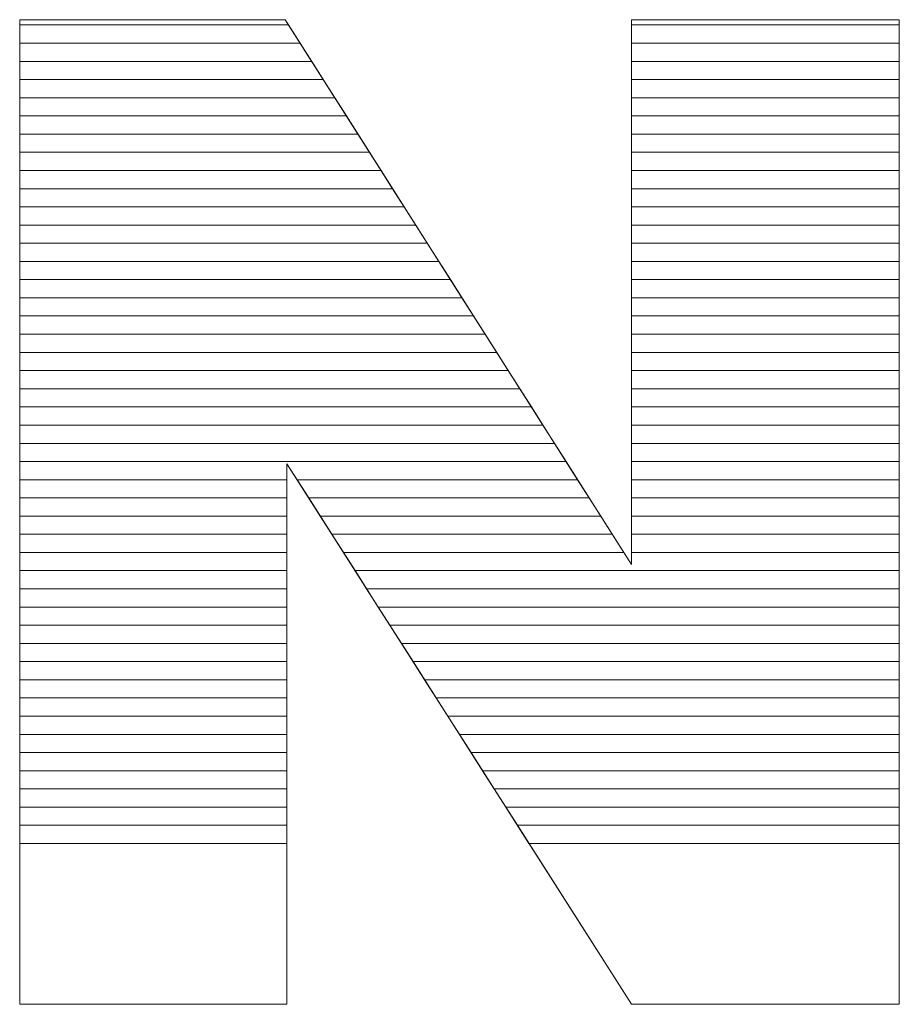
# Model space of a CAD drawing. Units: millimetres. Extents: x 3066 to 13778, y 469 to 7966.
# Drawn here: x 4317 to 4369, y 5190 to 5248 of the extents above; entities that cross this region are included whole.
import ezdxf

# ---------------------------------------------------------------- set-up
doc = ezdxf.new("R2010")
doc.units = ezdxf.units.MM
doc.layers.add('ABAVA - Шлюзы', color=7, linetype='Continuous')

# ---------------------------------------------------------------- blocks, each defined once
blk = doc.blocks.new('BigCyl - front')
at = {"layer": 'ABAVA - Шлюзы', "color": 253, "lineweight": 0}
blk.add_open_spline([(85574.017, -27033.452), (85574.017, -27033.452), (85589.533, -27033.452), (85589.533, -27033.452), (85589.533, -27033.452), (85589.533, -27033.452), (85609.767, -27065.294), (85609.767, -27065.294), (85609.767, -27065.294), (85609.767, -27065.294), (85609.767, -27033.452), (85609.767, -27033.452), (85609.767, -27033.452), (85609.767, -27033.452), (85625.42, -27033.452), (85625.42, -27033.452), (85625.42, -27033.452), (85625.42, -27033.452), (85625.42, -27091.011), (85625.42, -27091.011), (85625.42, -27091.011), (85625.42, -27091.011), (85609.767, -27091.011), (85609.767, -27091.011), (85609.767, -27091.011), (85609.767, -27091.011), (85589.634, -27059.411), (85589.634, -27059.411), (85589.634, -27059.411), (85589.634, -27059.411), (85589.634, -27091.011), (85589.634, -27091.011), (85589.634, -27091.011), (85589.634, -27091.011), (85574.017, -27091.011), (85574.017, -27091.011), (85574.017, -27091.011), (85574.017, -27091.011), (85574.017, -27033.452), (85574.017, -27033.452)], degree=3, knots=[0, 0, 0, 0, 0.1, 0.1, 0.1, 0.1, 0.2, 0.2, 0.2, 0.2, 0.3, 0.3, 0.3, 0.3, 0.4, 0.4, 0.4, 0.4, 0.5, 0.5, 0.5, 0.5, 0.6, 0.6, 0.6, 0.6, 0.7, 0.7, 0.7, 0.7, 0.8, 0.8, 0.8, 0.8, 0.9, 0.9, 0.9, 0.9, 1, 1, 1, 1], dxfattribs=at)
at = {"layer": 'ABAVA - Шлюзы', "color": 7, "lineweight": 0}
for points in [[(85590.405, -27034.824), (85590.405, -27034.824), (85574.017, -27034.824), (85574.017, -27034.824), (85574.017, -27034.824), (85574.017, -27034.824), (85574.017, -27033.452), (85574.017, -27033.452), (85574.017, -27033.452), (85574.017, -27033.452), (85589.533, -27033.452), (85589.533, -27033.452), (85589.533, -27033.452), (85589.533, -27033.452), (85590.405, -27034.824), (85590.405, -27034.824)], [(85589.729, -27033.76), (85589.729, -27033.76), (85574.017, -27033.76), (85574.017, -27033.76), (85574.017, -27033.76), (85574.017, -27033.76), (85574.017, -27033.452), (85574.017, -27033.452), (85574.017, -27033.452), (85574.017, -27033.452), (85589.533, -27033.452), (85589.533, -27033.452), (85589.533, -27033.452), (85589.533, -27033.452), (85589.729, -27033.76), (85589.729, -27033.76)], [(85625.42, -27034.824), (85625.42, -27034.824), (85609.767, -27034.824), (85609.767, -27034.824), (85609.767, -27034.824), (85609.767, -27034.824), (85609.767, -27033.452), (85609.767, -27033.452), (85609.767, -27033.452), (85609.767, -27033.452), (85625.42, -27033.452), (85625.42, -27033.452), (85625.42, -27033.452), (85625.42, -27033.452), (85625.42, -27034.824), (85625.42, -27034.824)], [(85625.42, -27033.76), (85625.42, -27033.76), (85609.767, -27033.76), (85609.767, -27033.76), (85609.767, -27033.76), (85609.767, -27033.76), (85609.767, -27033.452), (85609.767, -27033.452), (85609.767, -27033.452), (85609.767, -27033.452), (85625.42, -27033.452), (85625.42, -27033.452), (85625.42, -27033.452), (85625.42, -27033.452), (85625.42, -27033.76), (85625.42, -27033.76)], [(85591.08, -27035.887), (85591.08, -27035.887), (85574.017, -27035.887), (85574.017, -27035.887), (85574.017, -27035.887), (85574.017, -27035.887), (85574.017, -27033.76), (85574.017, -27033.76), (85574.017, -27033.76), (85574.017, -27033.76), (85589.729, -27033.76), (85589.729, -27033.76), (85589.729, -27033.76), (85589.729, -27033.76), (85591.08, -27035.887), (85591.08, -27035.887)], [(85625.42, -27035.887), (85625.42, -27035.887), (85609.767, -27035.887), (85609.767, -27035.887), (85609.767, -27035.887), (85609.767, -27035.887), (85609.767, -27033.76), (85609.767, -27033.76), (85609.767, -27033.76), (85609.767, -27033.76), (85625.42, -27033.76), (85625.42, -27033.76), (85625.42, -27033.76), (85625.42, -27033.76), (85625.42, -27035.887), (85625.42, -27035.887)], [(85591.756, -27036.95), (85591.756, -27036.95), (85574.017, -27036.95), (85574.017, -27036.95), (85574.017, -27036.95), (85574.017, -27036.95), (85574.017, -27034.824), (85574.017, -27034.824), (85574.017, -27034.824), (85574.017, -27034.824), (85590.405, -27034.824), (85590.405, -27034.824), (85590.405, -27034.824), (85590.405, -27034.824), (85591.756, -27036.95), (85591.756, -27036.95)], [(85625.42, -27036.95), (85625.42, -27036.95), (85609.767, -27036.95), (85609.767, -27036.95), (85609.767, -27036.95), (85609.767, -27036.95), (85609.767, -27034.824), (85609.767, -27034.824), (85609.767, -27034.824), (85609.767, -27034.824), (85625.42, -27034.824), (85625.42, -27034.824), (85625.42, -27034.824), (85625.42, -27034.824), (85625.42, -27036.95), (85625.42, -27036.95)]]:
    blk.add_open_spline(points, degree=3, knots=[0, 0, 0, 0, 0.25, 0.25, 0.25, 0.25, 0.5, 0.5, 0.5, 0.5, 0.75, 0.75, 0.75, 0.75, 1, 1, 1, 1], dxfattribs=at)
at = {"layer": 'ABAVA - Шлюзы', "color": 254, "lineweight": 0}
for points in [[(85592.432, -27038.014), (85592.432, -27038.014), (85574.017, -27038.014), (85574.017, -27038.014), (85574.017, -27038.014), (85574.017, -27038.014), (85574.017, -27035.887), (85574.017, -27035.887), (85574.017, -27035.887), (85574.017, -27035.887), (85591.08, -27035.887), (85591.08, -27035.887), (85591.08, -27035.887), (85591.08, -27035.887), (85592.432, -27038.014), (85592.432, -27038.014)], [(85625.42, -27038.014), (85625.42, -27038.014), (85609.767, -27038.014), (85609.767, -27038.014), (85609.767, -27038.014), (85609.767, -27038.014), (85609.767, -27035.887), (85609.767, -27035.887), (85609.767, -27035.887), (85609.767, -27035.887), (85625.42, -27035.887), (85625.42, -27035.887), (85625.42, -27035.887), (85625.42, -27035.887), (85625.42, -27038.014), (85625.42, -27038.014)], [(85593.107, -27039.077), (85593.107, -27039.077), (85574.017, -27039.077), (85574.017, -27039.077), (85574.017, -27039.077), (85574.017, -27039.077), (85574.017, -27036.95), (85574.017, -27036.95), (85574.017, -27036.95), (85574.017, -27036.95), (85591.756, -27036.95), (85591.756, -27036.95), (85591.756, -27036.95), (85591.756, -27036.95), (85593.107, -27039.077), (85593.107, -27039.077)], [(85625.42, -27039.077), (85625.42, -27039.077), (85609.767, -27039.077), (85609.767, -27039.077), (85609.767, -27039.077), (85609.767, -27039.077), (85609.767, -27036.95), (85609.767, -27036.95), (85609.767, -27036.95), (85609.767, -27036.95), (85625.42, -27036.95), (85625.42, -27036.95), (85625.42, -27036.95), (85625.42, -27036.95), (85625.42, -27039.077), (85625.42, -27039.077)], [(85593.783, -27040.14), (85593.783, -27040.14), (85574.017, -27040.14), (85574.017, -27040.14), (85574.017, -27040.14), (85574.017, -27040.14), (85574.017, -27038.014), (85574.017, -27038.014), (85574.017, -27038.014), (85574.017, -27038.014), (85592.432, -27038.014), (85592.432, -27038.014), (85592.432, -27038.014), (85592.432, -27038.014), (85593.783, -27040.14), (85593.783, -27040.14)], [(85625.42, -27040.14), (85625.42, -27040.14), (85609.767, -27040.14), (85609.767, -27040.14), (85609.767, -27040.14), (85609.767, -27040.14), (85609.767, -27038.014), (85609.767, -27038.014), (85609.767, -27038.014), (85609.767, -27038.014), (85625.42, -27038.014), (85625.42, -27038.014), (85625.42, -27038.014), (85625.42, -27038.014), (85625.42, -27040.14), (85625.42, -27040.14)]]:
    blk.add_open_spline(points, degree=3, knots=[0, 0, 0, 0, 0.25, 0.25, 0.25, 0.25, 0.5, 0.5, 0.5, 0.5, 0.75, 0.75, 0.75, 0.75, 1, 1, 1, 1], dxfattribs=at)
at = {"layer": 'ABAVA - Шлюзы', "color": 51, "lineweight": 0}
for points in [[(85594.459, -27041.204), (85594.459, -27041.204), (85574.017, -27041.204), (85574.017, -27041.204), (85574.017, -27041.204), (85574.017, -27041.204), (85574.017, -27039.077), (85574.017, -27039.077), (85574.017, -27039.077), (85574.017, -27039.077), (85593.107, -27039.077), (85593.107, -27039.077), (85593.107, -27039.077), (85593.107, -27039.077), (85594.459, -27041.204), (85594.459, -27041.204)], [(85625.42, -27041.204), (85625.42, -27041.204), (85609.767, -27041.204), (85609.767, -27041.204), (85609.767, -27041.204), (85609.767, -27041.204), (85609.767, -27039.077), (85609.767, -27039.077), (85609.767, -27039.077), (85609.767, -27039.077), (85625.42, -27039.077), (85625.42, -27039.077), (85625.42, -27039.077), (85625.42, -27039.077), (85625.42, -27041.204), (85625.42, -27041.204)]]:
    blk.add_open_spline(points, degree=3, knots=[0, 0, 0, 0, 0.25, 0.25, 0.25, 0.25, 0.5, 0.5, 0.5, 0.5, 0.75, 0.75, 0.75, 0.75, 1, 1, 1, 1], dxfattribs=at)
at = {"layer": 'ABAVA - Шлюзы', "color": 41, "lineweight": 0}
for points, knots in [([(85595.134, -27042.267), (85595.134, -27042.267), (85574.017, -27042.267), (85574.017, -27042.267), (85574.017, -27042.267), (85574.017, -27042.267), (85574.017, -27040.14), (85574.017, -27040.14), (85574.017, -27040.14), (85574.017, -27040.14), (85593.783, -27040.14), (85593.783, -27040.14), (85593.783, -27040.14), (85593.783, -27040.14), (85595.134, -27042.267), (85595.134, -27042.267)], [0, 0, 0, 0, 0.25, 0.25, 0.25, 0.25, 0.5, 0.5, 0.5, 0.5, 0.75, 0.75, 0.75, 0.75, 1, 1, 1, 1]), ([(85625.42, -27042.267), (85625.42, -27042.267), (85609.767, -27042.267), (85609.767, -27042.267), (85609.767, -27042.267), (85609.767, -27042.267), (85609.767, -27040.14), (85609.767, -27040.14), (85609.767, -27040.14), (85609.767, -27040.14), (85625.42, -27040.14), (85625.42, -27040.14), (85625.42, -27040.14), (85625.42, -27040.14), (85625.42, -27042.267), (85625.42, -27042.267)], [0, 0, 0, 0, 0.25, 0.25, 0.25, 0.25, 0.5, 0.5, 0.5, 0.5, 0.75, 0.75, 0.75, 0.75, 1, 1, 1, 1]), ([(85595.811, -27043.331), (85595.811, -27043.331), (85574.017, -27043.331), (85574.017, -27043.331), (85574.017, -27043.331), (85574.017, -27043.331), (85574.017, -27041.204), (85574.017, -27041.204), (85574.017, -27041.204), (85574.017, -27041.204), (85594.459, -27041.204), (85594.459, -27041.204), (85594.459, -27041.204), (85594.459, -27041.204), (85595.811, -27043.331), (85595.811, -27043.331)], [0, 0, 0, 0, 0.25, 0.25, 0.25, 0.25, 0.5, 0.5, 0.5, 0.5, 0.75, 0.75, 0.75, 0.75, 1, 1, 1, 1]), ([(85625.42, -27043.331), (85625.42, -27043.331), (85609.767, -27043.331), (85609.767, -27043.331), (85609.767, -27043.331), (85609.767, -27043.331), (85609.767, -27041.204), (85609.767, -27041.204), (85609.767, -27041.204), (85609.767, -27041.204), (85625.42, -27041.204), (85625.42, -27041.204), (85625.42, -27041.204), (85625.42, -27041.204), (85625.42, -27043.331), (85625.42, -27043.331)], [0, 0, 0, 0, 0.25, 0.25, 0.25, 0.25, 0.5, 0.5, 0.5, 0.5, 0.75, 0.75, 0.75, 0.75, 1, 1, 1, 1]), ([(85596.486, -27044.394), (85596.486, -27044.394), (85574.017, -27044.394), (85574.017, -27044.394), (85574.017, -27044.394), (85574.017, -27044.394), (85574.017, -27042.267), (85574.017, -27042.267), (85574.017, -27042.267), (85574.017, -27042.267), (85595.134, -27042.267), (85595.134, -27042.267), (85595.134, -27042.267), (85595.134, -27042.267), (85596.486, -27044.394), (85596.486, -27044.394)], [0, 0, 0, 0, 0.25, 0.25, 0.25, 0.25, 0.5, 0.5, 0.5, 0.5, 0.75, 0.75, 0.75, 0.75, 1, 1, 1, 1]), ([(85625.42, -27044.394), (85625.42, -27044.394), (85609.767, -27044.394), (85609.767, -27044.394), (85609.767, -27044.394), (85609.767, -27044.394), (85609.767, -27042.267), (85609.767, -27042.267), (85609.767, -27042.267), (85609.767, -27042.267), (85625.42, -27042.267), (85625.42, -27042.267), (85625.42, -27042.267), (85625.42, -27042.267), (85625.42, -27044.394), (85625.42, -27044.394)], [0, 0, 0, 0, 0.25, 0.25, 0.25, 0.25, 0.5, 0.5, 0.5, 0.5, 0.75, 0.75, 0.75, 0.75, 1, 1, 1, 1]), ([(85597.162, -27045.457), (85597.162, -27045.457), (85574.017, -27045.457), (85574.017, -27045.457), (85574.017, -27045.457), (85574.017, -27045.457), (85574.017, -27043.331), (85574.017, -27043.331), (85574.017, -27043.331), (85574.017, -27043.331), (85595.811, -27043.331), (85595.811, -27043.331), (85595.811, -27043.331), (85595.811, -27043.331), (85597.162, -27045.457), (85597.162, -27045.457)], [0, 0, 0, 0, 0.25, 0.25, 0.25, 0.25, 0.5, 0.5, 0.5, 0.5, 0.75, 0.75, 0.75, 0.75, 1, 1, 1, 1]), ([(85625.42, -27045.457), (85625.42, -27045.457), (85609.767, -27045.457), (85609.767, -27045.457), (85609.767, -27045.457), (85609.767, -27045.457), (85609.767, -27043.331), (85609.767, -27043.331), (85609.767, -27043.331), (85609.767, -27043.331), (85625.42, -27043.331), (85625.42, -27043.331), (85625.42, -27043.331), (85625.42, -27043.331), (85625.42, -27045.457), (85625.42, -27045.457)], [0, 0, 0, 0, 0.25, 0.25, 0.25, 0.25, 0.5, 0.5, 0.5, 0.5, 0.75, 0.75, 0.75, 0.75, 1, 1, 1, 1]), ([(85597.837, -27046.52), (85597.837, -27046.52), (85574.017, -27046.52), (85574.017, -27046.52), (85574.017, -27046.52), (85574.017, -27046.52), (85574.017, -27044.394), (85574.017, -27044.394), (85574.017, -27044.394), (85574.017, -27044.394), (85596.486, -27044.394), (85596.486, -27044.394), (85596.486, -27044.394), (85596.486, -27044.394), (85597.837, -27046.52), (85597.837, -27046.52)], [0, 0, 0, 0, 0.25, 0.25, 0.25, 0.25, 0.5, 0.5, 0.5, 0.5, 0.75, 0.75, 0.75, 0.75, 1, 1, 1, 1]), ([(85625.42, -27046.52), (85625.42, -27046.52), (85609.767, -27046.52), (85609.767, -27046.52), (85609.767, -27046.52), (85609.767, -27046.52), (85609.767, -27044.394), (85609.767, -27044.394), (85609.767, -27044.394), (85609.767, -27044.394), (85625.42, -27044.394), (85625.42, -27044.394), (85625.42, -27044.394), (85625.42, -27044.394), (85625.42, -27046.52), (85625.42, -27046.52)], [0, 0, 0, 0, 0.25, 0.25, 0.25, 0.25, 0.5, 0.5, 0.5, 0.5, 0.75, 0.75, 0.75, 0.75, 1, 1, 1, 1]), ([(85598.513, -27047.583), (85598.513, -27047.583), (85574.017, -27047.583), (85574.017, -27047.583), (85574.017, -27047.583), (85574.017, -27047.583), (85574.017, -27045.457), (85574.017, -27045.457), (85574.017, -27045.457), (85574.017, -27045.457), (85597.162, -27045.457), (85597.162, -27045.457), (85597.162, -27045.457), (85597.162, -27045.457), (85598.513, -27047.583), (85598.513, -27047.583)], [0, 0, 0, 0, 0.25, 0.25, 0.25, 0.25, 0.5, 0.5, 0.5, 0.5, 0.75, 0.75, 0.75, 0.75, 1, 1, 1, 1]), ([(85625.42, -27047.583), (85625.42, -27047.583), (85609.767, -27047.583), (85609.767, -27047.583), (85609.767, -27047.583), (85609.767, -27047.583), (85609.767, -27045.457), (85609.767, -27045.457), (85609.767, -27045.457), (85609.767, -27045.457), (85625.42, -27045.457), (85625.42, -27045.457), (85625.42, -27045.457), (85625.42, -27045.457), (85625.42, -27047.583), (85625.42, -27047.583)], [0, 0, 0, 0, 0.25, 0.25, 0.25, 0.25, 0.5, 0.5, 0.5, 0.5, 0.75, 0.75, 0.75, 0.75, 1, 1, 1, 1]), ([(85599.188, -27048.646), (85599.188, -27048.646), (85574.017, -27048.646), (85574.017, -27048.646), (85574.017, -27048.646), (85574.017, -27048.646), (85574.017, -27046.52), (85574.017, -27046.52), (85574.017, -27046.52), (85574.017, -27046.52), (85597.837, -27046.52), (85597.837, -27046.52), (85597.837, -27046.52), (85597.837, -27046.52), (85599.188, -27048.646), (85599.188, -27048.646)], [0, 0, 0, 0, 0.25, 0.25, 0.25, 0.25, 0.5, 0.5, 0.5, 0.5, 0.75, 0.75, 0.75, 0.75, 1, 1, 1, 1]), ([(85625.42, -27048.646), (85625.42, -27048.646), (85609.767, -27048.646), (85609.767, -27048.646), (85609.767, -27048.646), (85609.767, -27048.646), (85609.767, -27046.52), (85609.767, -27046.52), (85609.767, -27046.52), (85609.767, -27046.52), (85625.42, -27046.52), (85625.42, -27046.52), (85625.42, -27046.52), (85625.42, -27046.52), (85625.42, -27048.646), (85625.42, -27048.646)], [0, 0, 0, 0, 0.25, 0.25, 0.25, 0.25, 0.5, 0.5, 0.5, 0.5, 0.75, 0.75, 0.75, 0.75, 1, 1, 1, 1]), ([(85599.864, -27049.71), (85599.864, -27049.71), (85574.017, -27049.71), (85574.017, -27049.71), (85574.017, -27049.71), (85574.017, -27049.71), (85574.017, -27047.583), (85574.017, -27047.583), (85574.017, -27047.583), (85574.017, -27047.583), (85598.513, -27047.583), (85598.513, -27047.583), (85598.513, -27047.583), (85598.513, -27047.583), (85599.864, -27049.71), (85599.864, -27049.71)], [0, 0, 0, 0, 0.25, 0.25, 0.25, 0.25, 0.5, 0.5, 0.5, 0.5, 0.75, 0.75, 0.75, 0.75, 1, 1, 1, 1]), ([(85625.42, -27049.71), (85625.42, -27049.71), (85609.767, -27049.71), (85609.767, -27049.71), (85609.767, -27049.71), (85609.767, -27049.71), (85609.767, -27047.583), (85609.767, -27047.583), (85609.767, -27047.583), (85609.767, -27047.583), (85625.42, -27047.583), (85625.42, -27047.583), (85625.42, -27047.583), (85625.42, -27047.583), (85625.42, -27049.71), (85625.42, -27049.71)], [0, 0, 0, 0, 0.25, 0.25, 0.25, 0.25, 0.5, 0.5, 0.5, 0.5, 0.75, 0.75, 0.75, 0.75, 1, 1, 1, 1]), ([(85600.54, -27050.773), (85600.54, -27050.773), (85574.017, -27050.773), (85574.017, -27050.773), (85574.017, -27050.773), (85574.017, -27050.773), (85574.017, -27048.646), (85574.017, -27048.646), (85574.017, -27048.646), (85574.017, -27048.646), (85599.188, -27048.646), (85599.188, -27048.646), (85599.188, -27048.646), (85599.188, -27048.646), (85600.54, -27050.773), (85600.54, -27050.773)], [0, 0, 0, 0, 0.25, 0.25, 0.25, 0.25, 0.5, 0.5, 0.5, 0.5, 0.75, 0.75, 0.75, 0.75, 1, 1, 1, 1]), ([(85625.42, -27050.773), (85625.42, -27050.773), (85609.767, -27050.773), (85609.767, -27050.773), (85609.767, -27050.773), (85609.767, -27050.773), (85609.767, -27048.646), (85609.767, -27048.646), (85609.767, -27048.646), (85609.767, -27048.646), (85625.42, -27048.646), (85625.42, -27048.646), (85625.42, -27048.646), (85625.42, -27048.646), (85625.42, -27050.773), (85625.42, -27050.773)], [0, 0, 0, 0, 0.25, 0.25, 0.25, 0.25, 0.5, 0.5, 0.5, 0.5, 0.75, 0.75, 0.75, 0.75, 1, 1, 1, 1]), ([(85601.215, -27051.836), (85601.215, -27051.836), (85574.017, -27051.836), (85574.017, -27051.836), (85574.017, -27051.836), (85574.017, -27051.836), (85574.017, -27049.71), (85574.017, -27049.71), (85574.017, -27049.71), (85574.017, -27049.71), (85599.864, -27049.71), (85599.864, -27049.71), (85599.864, -27049.71), (85599.864, -27049.71), (85601.215, -27051.836), (85601.215, -27051.836)], [0, 0, 0, 0, 0.25, 0.25, 0.25, 0.25, 0.5, 0.5, 0.5, 0.5, 0.75, 0.75, 0.75, 0.75, 1, 1, 1, 1]), ([(85625.42, -27051.836), (85625.42, -27051.836), (85609.767, -27051.836), (85609.767, -27051.836), (85609.767, -27051.836), (85609.767, -27051.836), (85609.767, -27049.71), (85609.767, -27049.71), (85609.767, -27049.71), (85609.767, -27049.71), (85625.42, -27049.71), (85625.42, -27049.71), (85625.42, -27049.71), (85625.42, -27049.71), (85625.42, -27051.836), (85625.42, -27051.836)], [0, 0, 0, 0, 0.25, 0.25, 0.25, 0.25, 0.5, 0.5, 0.5, 0.5, 0.75, 0.75, 0.75, 0.75, 1, 1, 1, 1]), ([(85601.891, -27052.9), (85601.891, -27052.9), (85574.017, -27052.9), (85574.017, -27052.9), (85574.017, -27052.9), (85574.017, -27052.9), (85574.017, -27050.773), (85574.017, -27050.773), (85574.017, -27050.773), (85574.017, -27050.773), (85600.54, -27050.773), (85600.54, -27050.773), (85600.54, -27050.773), (85600.54, -27050.773), (85601.891, -27052.9), (85601.891, -27052.9)], [0, 0, 0, 0, 0.25, 0.25, 0.25, 0.25, 0.5, 0.5, 0.5, 0.5, 0.75, 0.75, 0.75, 0.75, 1, 1, 1, 1]), ([(85625.42, -27052.9), (85625.42, -27052.9), (85609.767, -27052.9), (85609.767, -27052.9), (85609.767, -27052.9), (85609.767, -27052.9), (85609.767, -27050.773), (85609.767, -27050.773), (85609.767, -27050.773), (85609.767, -27050.773), (85625.42, -27050.773), (85625.42, -27050.773), (85625.42, -27050.773), (85625.42, -27050.773), (85625.42, -27052.9), (85625.42, -27052.9)], [0, 0, 0, 0, 0.25, 0.25, 0.25, 0.25, 0.5, 0.5, 0.5, 0.5, 0.75, 0.75, 0.75, 0.75, 1, 1, 1, 1]), ([(85602.567, -27053.963), (85602.567, -27053.963), (85574.017, -27053.963), (85574.017, -27053.963), (85574.017, -27053.963), (85574.017, -27053.963), (85574.017, -27051.836), (85574.017, -27051.836), (85574.017, -27051.836), (85574.017, -27051.836), (85601.215, -27051.836), (85601.215, -27051.836), (85601.215, -27051.836), (85601.215, -27051.836), (85602.567, -27053.963), (85602.567, -27053.963)], [0, 0, 0, 0, 0.25, 0.25, 0.25, 0.25, 0.5, 0.5, 0.5, 0.5, 0.75, 0.75, 0.75, 0.75, 1, 1, 1, 1]), ([(85625.42, -27053.963), (85625.42, -27053.963), (85609.767, -27053.963), (85609.767, -27053.963), (85609.767, -27053.963), (85609.767, -27053.963), (85609.767, -27051.836), (85609.767, -27051.836), (85609.767, -27051.836), (85609.767, -27051.836), (85625.42, -27051.836), (85625.42, -27051.836), (85625.42, -27051.836), (85625.42, -27051.836), (85625.42, -27053.963), (85625.42, -27053.963)], [0, 0, 0, 0, 0.25, 0.25, 0.25, 0.25, 0.5, 0.5, 0.5, 0.5, 0.75, 0.75, 0.75, 0.75, 1, 1, 1, 1]), ([(85603.242, -27055.026), (85603.242, -27055.026), (85574.017, -27055.026), (85574.017, -27055.026), (85574.017, -27055.026), (85574.017, -27055.026), (85574.017, -27052.9), (85574.017, -27052.9), (85574.017, -27052.9), (85574.017, -27052.9), (85601.891, -27052.9), (85601.891, -27052.9), (85601.891, -27052.9), (85601.891, -27052.9), (85603.242, -27055.026), (85603.242, -27055.026)], [0, 0, 0, 0, 0.25, 0.25, 0.25, 0.25, 0.5, 0.5, 0.5, 0.5, 0.75, 0.75, 0.75, 0.75, 1, 1, 1, 1]), ([(85625.42, -27055.026), (85625.42, -27055.026), (85609.767, -27055.026), (85609.767, -27055.026), (85609.767, -27055.026), (85609.767, -27055.026), (85609.767, -27052.9), (85609.767, -27052.9), (85609.767, -27052.9), (85609.767, -27052.9), (85625.42, -27052.9), (85625.42, -27052.9), (85625.42, -27052.9), (85625.42, -27052.9), (85625.42, -27055.026), (85625.42, -27055.026)], [0, 0, 0, 0, 0.25, 0.25, 0.25, 0.25, 0.5, 0.5, 0.5, 0.5, 0.75, 0.75, 0.75, 0.75, 1, 1, 1, 1]), ([(85603.918, -27056.09), (85603.918, -27056.09), (85574.017, -27056.09), (85574.017, -27056.09), (85574.017, -27056.09), (85574.017, -27056.09), (85574.017, -27053.963), (85574.017, -27053.963), (85574.017, -27053.963), (85574.017, -27053.963), (85602.567, -27053.963), (85602.567, -27053.963), (85602.567, -27053.963), (85602.567, -27053.963), (85603.918, -27056.09), (85603.918, -27056.09)], [0, 0, 0, 0, 0.25, 0.25, 0.25, 0.25, 0.5, 0.5, 0.5, 0.5, 0.75, 0.75, 0.75, 0.75, 1, 1, 1, 1]), ([(85625.42, -27056.09), (85625.42, -27056.09), (85609.767, -27056.09), (85609.767, -27056.09), (85609.767, -27056.09), (85609.767, -27056.09), (85609.767, -27053.963), (85609.767, -27053.963), (85609.767, -27053.963), (85609.767, -27053.963), (85625.42, -27053.963), (85625.42, -27053.963), (85625.42, -27053.963), (85625.42, -27053.963), (85625.42, -27056.09), (85625.42, -27056.09)], [0, 0, 0, 0, 0.25, 0.25, 0.25, 0.25, 0.5, 0.5, 0.5, 0.5, 0.75, 0.75, 0.75, 0.75, 1, 1, 1, 1]), ([(85604.594, -27057.153), (85604.594, -27057.153), (85574.017, -27057.153), (85574.017, -27057.153), (85574.017, -27057.153), (85574.017, -27057.153), (85574.017, -27055.026), (85574.017, -27055.026), (85574.017, -27055.026), (85574.017, -27055.026), (85603.242, -27055.026), (85603.242, -27055.026), (85603.242, -27055.026), (85603.242, -27055.026), (85604.594, -27057.153), (85604.594, -27057.153)], [0, 0, 0, 0, 0.25, 0.25, 0.25, 0.25, 0.5, 0.5, 0.5, 0.5, 0.75, 0.75, 0.75, 0.75, 1, 1, 1, 1]), ([(85625.42, -27057.153), (85625.42, -27057.153), (85609.767, -27057.153), (85609.767, -27057.153), (85609.767, -27057.153), (85609.767, -27057.153), (85609.767, -27055.026), (85609.767, -27055.026), (85609.767, -27055.026), (85609.767, -27055.026), (85625.42, -27055.026), (85625.42, -27055.026), (85625.42, -27055.026), (85625.42, -27055.026), (85625.42, -27057.153), (85625.42, -27057.153)], [0, 0, 0, 0, 0.25, 0.25, 0.25, 0.25, 0.5, 0.5, 0.5, 0.5, 0.75, 0.75, 0.75, 0.75, 1, 1, 1, 1]), ([(85605.27, -27058.217), (85605.27, -27058.217), (85574.017, -27058.217), (85574.017, -27058.217), (85574.017, -27058.217), (85574.017, -27058.217), (85574.017, -27056.09), (85574.017, -27056.09), (85574.017, -27056.09), (85574.017, -27056.09), (85603.918, -27056.09), (85603.918, -27056.09), (85603.918, -27056.09), (85603.918, -27056.09), (85605.27, -27058.217), (85605.27, -27058.217)], [0, 0, 0, 0, 0.25, 0.25, 0.25, 0.25, 0.5, 0.5, 0.5, 0.5, 0.75, 0.75, 0.75, 0.75, 1, 1, 1, 1]), ([(85625.42, -27058.217), (85625.42, -27058.217), (85609.767, -27058.217), (85609.767, -27058.217), (85609.767, -27058.217), (85609.767, -27058.217), (85609.767, -27056.09), (85609.767, -27056.09), (85609.767, -27056.09), (85609.767, -27056.09), (85625.42, -27056.09), (85625.42, -27056.09), (85625.42, -27056.09), (85625.42, -27056.09), (85625.42, -27058.217), (85625.42, -27058.217)], [0, 0, 0, 0, 0.25, 0.25, 0.25, 0.25, 0.5, 0.5, 0.5, 0.5, 0.75, 0.75, 0.75, 0.75, 1, 1, 1, 1]), ([(85605.945, -27059.28), (85605.945, -27059.28), (85574.017, -27059.28), (85574.017, -27059.28), (85574.017, -27059.28), (85574.017, -27059.28), (85574.017, -27057.153), (85574.017, -27057.153), (85574.017, -27057.153), (85574.017, -27057.153), (85604.594, -27057.153), (85604.594, -27057.153), (85604.594, -27057.153), (85604.594, -27057.153), (85605.945, -27059.28), (85605.945, -27059.28)], [0, 0, 0, 0, 0.25, 0.25, 0.25, 0.25, 0.5, 0.5, 0.5, 0.5, 0.75, 0.75, 0.75, 0.75, 1, 1, 1, 1]), ([(85625.42, -27059.28), (85625.42, -27059.28), (85609.767, -27059.28), (85609.767, -27059.28), (85609.767, -27059.28), (85609.767, -27059.28), (85609.767, -27057.153), (85609.767, -27057.153), (85609.767, -27057.153), (85609.767, -27057.153), (85625.42, -27057.153), (85625.42, -27057.153), (85625.42, -27057.153), (85625.42, -27057.153), (85625.42, -27059.28), (85625.42, -27059.28)], [0, 0, 0, 0, 0.25, 0.25, 0.25, 0.25, 0.5, 0.5, 0.5, 0.5, 0.75, 0.75, 0.75, 0.75, 1, 1, 1, 1]), ([(85606.621, -27060.343), (85606.621, -27060.343), (85590.228, -27060.343), (85590.228, -27060.343), (85590.228, -27060.343), (85590.228, -27060.343), (85589.634, -27059.411), (85589.634, -27059.411), (85589.634, -27059.411), (85589.634, -27059.411), (85589.634, -27060.343), (85589.634, -27060.343), (85589.634, -27060.343), (85589.634, -27060.343), (85574.017, -27060.343), (85574.017, -27060.343), (85574.017, -27060.343), (85574.017, -27060.343), (85574.017, -27058.217), (85574.017, -27058.217), (85574.017, -27058.217), (85574.017, -27058.217), (85605.27, -27058.217), (85605.27, -27058.217), (85605.27, -27058.217), (85605.27, -27058.217), (85606.621, -27060.343), (85606.621, -27060.343)], [0, 0, 0, 0, 0.142857, 0.142857, 0.142857, 0.142857, 0.285714, 0.285714, 0.285714, 0.285714, 0.428571, 0.428571, 0.428571, 0.428571, 0.571429, 0.571429, 0.571429, 0.571429, 0.714286, 0.714286, 0.714286, 0.714286, 0.857143, 0.857143, 0.857143, 0.857143, 1, 1, 1, 1]), ([(85625.42, -27060.343), (85625.42, -27060.343), (85609.767, -27060.343), (85609.767, -27060.343), (85609.767, -27060.343), (85609.767, -27060.343), (85609.767, -27058.217), (85609.767, -27058.217), (85609.767, -27058.217), (85609.767, -27058.217), (85625.42, -27058.217), (85625.42, -27058.217), (85625.42, -27058.217), (85625.42, -27058.217), (85625.42, -27060.343), (85625.42, -27060.343)], [0, 0, 0, 0, 0.25, 0.25, 0.25, 0.25, 0.5, 0.5, 0.5, 0.5, 0.75, 0.75, 0.75, 0.75, 1, 1, 1, 1]), ([(85607.297, -27061.407), (85607.297, -27061.407), (85590.906, -27061.407), (85590.906, -27061.407), (85590.906, -27061.407), (85590.906, -27061.407), (85589.634, -27059.411), (85589.634, -27059.411), (85589.634, -27059.411), (85589.634, -27059.411), (85589.634, -27061.407), (85589.634, -27061.407), (85589.634, -27061.407), (85589.634, -27061.407), (85574.017, -27061.407), (85574.017, -27061.407), (85574.017, -27061.407), (85574.017, -27061.407), (85574.017, -27059.28), (85574.017, -27059.28), (85574.017, -27059.28), (85574.017, -27059.28), (85605.945, -27059.28), (85605.945, -27059.28), (85605.945, -27059.28), (85605.945, -27059.28), (85607.297, -27061.407), (85607.297, -27061.407)], [0, 0, 0, 0, 0.142857, 0.142857, 0.142857, 0.142857, 0.285714, 0.285714, 0.285714, 0.285714, 0.428571, 0.428571, 0.428571, 0.428571, 0.571429, 0.571429, 0.571429, 0.571429, 0.714286, 0.714286, 0.714286, 0.714286, 0.857143, 0.857143, 0.857143, 0.857143, 1, 1, 1, 1]), ([(85625.42, -27061.407), (85625.42, -27061.407), (85609.767, -27061.407), (85609.767, -27061.407), (85609.767, -27061.407), (85609.767, -27061.407), (85609.767, -27059.28), (85609.767, -27059.28), (85609.767, -27059.28), (85609.767, -27059.28), (85625.42, -27059.28), (85625.42, -27059.28), (85625.42, -27059.28), (85625.42, -27059.28), (85625.42, -27061.407), (85625.42, -27061.407)], [0, 0, 0, 0, 0.25, 0.25, 0.25, 0.25, 0.5, 0.5, 0.5, 0.5, 0.75, 0.75, 0.75, 0.75, 1, 1, 1, 1]), ([(85589.634, -27062.47), (85589.634, -27062.47), (85574.017, -27062.47), (85574.017, -27062.47), (85574.017, -27062.47), (85574.017, -27062.47), (85574.017, -27060.343), (85574.017, -27060.343), (85574.017, -27060.343), (85574.017, -27060.343), (85589.634, -27060.343), (85589.634, -27060.343), (85589.634, -27060.343), (85589.634, -27060.343), (85589.634, -27062.47), (85589.634, -27062.47)], [0, 0, 0, 0, 0.25, 0.25, 0.25, 0.25, 0.5, 0.5, 0.5, 0.5, 0.75, 0.75, 0.75, 0.75, 1, 1, 1, 1]), ([(85607.972, -27062.47), (85607.972, -27062.47), (85591.583, -27062.47), (85591.583, -27062.47), (85591.583, -27062.47), (85591.583, -27062.47), (85590.228, -27060.343), (85590.228, -27060.343), (85590.228, -27060.343), (85590.228, -27060.343), (85606.621, -27060.343), (85606.621, -27060.343), (85606.621, -27060.343), (85606.621, -27060.343), (85607.972, -27062.47), (85607.972, -27062.47)], [0, 0, 0, 0, 0.25, 0.25, 0.25, 0.25, 0.5, 0.5, 0.5, 0.5, 0.75, 0.75, 0.75, 0.75, 1, 1, 1, 1]), ([(85625.42, -27062.47), (85625.42, -27062.47), (85609.767, -27062.47), (85609.767, -27062.47), (85609.767, -27062.47), (85609.767, -27062.47), (85609.767, -27060.343), (85609.767, -27060.343), (85609.767, -27060.343), (85609.767, -27060.343), (85625.42, -27060.343), (85625.42, -27060.343), (85625.42, -27060.343), (85625.42, -27060.343), (85625.42, -27062.47), (85625.42, -27062.47)], [0, 0, 0, 0, 0.25, 0.25, 0.25, 0.25, 0.5, 0.5, 0.5, 0.5, 0.75, 0.75, 0.75, 0.75, 1, 1, 1, 1]), ([(85589.634, -27063.533), (85589.634, -27063.533), (85574.017, -27063.533), (85574.017, -27063.533), (85574.017, -27063.533), (85574.017, -27063.533), (85574.017, -27061.407), (85574.017, -27061.407), (85574.017, -27061.407), (85574.017, -27061.407), (85589.634, -27061.407), (85589.634, -27061.407), (85589.634, -27061.407), (85589.634, -27061.407), (85589.634, -27063.533), (85589.634, -27063.533)], [0, 0, 0, 0, 0.25, 0.25, 0.25, 0.25, 0.5, 0.5, 0.5, 0.5, 0.75, 0.75, 0.75, 0.75, 1, 1, 1, 1]), ([(85608.648, -27063.533), (85608.648, -27063.533), (85592.26, -27063.533), (85592.26, -27063.533), (85592.26, -27063.533), (85592.26, -27063.533), (85590.906, -27061.407), (85590.906, -27061.407), (85590.906, -27061.407), (85590.906, -27061.407), (85607.297, -27061.407), (85607.297, -27061.407), (85607.297, -27061.407), (85607.297, -27061.407), (85608.648, -27063.533), (85608.648, -27063.533)], [0, 0, 0, 0, 0.25, 0.25, 0.25, 0.25, 0.5, 0.5, 0.5, 0.5, 0.75, 0.75, 0.75, 0.75, 1, 1, 1, 1]), ([(85625.42, -27063.533), (85625.42, -27063.533), (85609.767, -27063.533), (85609.767, -27063.533), (85609.767, -27063.533), (85609.767, -27063.533), (85609.767, -27061.407), (85609.767, -27061.407), (85609.767, -27061.407), (85609.767, -27061.407), (85625.42, -27061.407), (85625.42, -27061.407), (85625.42, -27061.407), (85625.42, -27061.407), (85625.42, -27063.533), (85625.42, -27063.533)], [0, 0, 0, 0, 0.25, 0.25, 0.25, 0.25, 0.5, 0.5, 0.5, 0.5, 0.75, 0.75, 0.75, 0.75, 1, 1, 1, 1]), ([(85589.634, -27064.597), (85589.634, -27064.597), (85574.017, -27064.597), (85574.017, -27064.597), (85574.017, -27064.597), (85574.017, -27064.597), (85574.017, -27062.47), (85574.017, -27062.47), (85574.017, -27062.47), (85574.017, -27062.47), (85589.634, -27062.47), (85589.634, -27062.47), (85589.634, -27062.47), (85589.634, -27062.47), (85589.634, -27064.597), (85589.634, -27064.597)], [0, 0, 0, 0, 0.25, 0.25, 0.25, 0.25, 0.5, 0.5, 0.5, 0.5, 0.75, 0.75, 0.75, 0.75, 1, 1, 1, 1]), ([(85609.324, -27064.597), (85609.324, -27064.597), (85592.938, -27064.597), (85592.938, -27064.597), (85592.938, -27064.597), (85592.938, -27064.597), (85591.583, -27062.47), (85591.583, -27062.47), (85591.583, -27062.47), (85591.583, -27062.47), (85607.972, -27062.47), (85607.972, -27062.47), (85607.972, -27062.47), (85607.972, -27062.47), (85609.324, -27064.597), (85609.324, -27064.597)], [0, 0, 0, 0, 0.25, 0.25, 0.25, 0.25, 0.5, 0.5, 0.5, 0.5, 0.75, 0.75, 0.75, 0.75, 1, 1, 1, 1]), ([(85625.42, -27064.597), (85625.42, -27064.597), (85609.767, -27064.597), (85609.767, -27064.597), (85609.767, -27064.597), (85609.767, -27064.597), (85609.767, -27062.47), (85609.767, -27062.47), (85609.767, -27062.47), (85609.767, -27062.47), (85625.42, -27062.47), (85625.42, -27062.47), (85625.42, -27062.47), (85625.42, -27062.47), (85625.42, -27064.597), (85625.42, -27064.597)], [0, 0, 0, 0, 0.25, 0.25, 0.25, 0.25, 0.5, 0.5, 0.5, 0.5, 0.75, 0.75, 0.75, 0.75, 1, 1, 1, 1]), ([(85589.634, -27065.66), (85589.634, -27065.66), (85574.017, -27065.66), (85574.017, -27065.66), (85574.017, -27065.66), (85574.017, -27065.66), (85574.017, -27063.533), (85574.017, -27063.533), (85574.017, -27063.533), (85574.017, -27063.533), (85589.634, -27063.533), (85589.634, -27063.533), (85589.634, -27063.533), (85589.634, -27063.533), (85589.634, -27065.66), (85589.634, -27065.66)], [0, 0, 0, 0, 0.25, 0.25, 0.25, 0.25, 0.5, 0.5, 0.5, 0.5, 0.75, 0.75, 0.75, 0.75, 1, 1, 1, 1]), ([(85625.42, -27065.66), (85625.42, -27065.66), (85593.615, -27065.66), (85593.615, -27065.66), (85593.615, -27065.66), (85593.615, -27065.66), (85592.26, -27063.533), (85592.26, -27063.533), (85592.26, -27063.533), (85592.26, -27063.533), (85608.648, -27063.533), (85608.648, -27063.533), (85608.648, -27063.533), (85608.648, -27063.533), (85609.767, -27065.294), (85609.767, -27065.294), (85609.767, -27065.294), (85609.767, -27065.294), (85609.767, -27063.533), (85609.767, -27063.533), (85609.767, -27063.533), (85609.767, -27063.533), (85625.42, -27063.533), (85625.42, -27063.533), (85625.42, -27063.533), (85625.42, -27063.533), (85625.42, -27065.66), (85625.42, -27065.66)], [0, 0, 0, 0, 0.142857, 0.142857, 0.142857, 0.142857, 0.285714, 0.285714, 0.285714, 0.285714, 0.428571, 0.428571, 0.428571, 0.428571, 0.571429, 0.571429, 0.571429, 0.571429, 0.714286, 0.714286, 0.714286, 0.714286, 0.857143, 0.857143, 0.857143, 0.857143, 1, 1, 1, 1]), ([(85589.634, -27066.723), (85589.634, -27066.723), (85574.017, -27066.723), (85574.017, -27066.723), (85574.017, -27066.723), (85574.017, -27066.723), (85574.017, -27064.597), (85574.017, -27064.597), (85574.017, -27064.597), (85574.017, -27064.597), (85589.634, -27064.597), (85589.634, -27064.597), (85589.634, -27064.597), (85589.634, -27064.597), (85589.634, -27066.723), (85589.634, -27066.723)], [0, 0, 0, 0, 0.25, 0.25, 0.25, 0.25, 0.5, 0.5, 0.5, 0.5, 0.75, 0.75, 0.75, 0.75, 1, 1, 1, 1]), ([(85625.42, -27066.723), (85625.42, -27066.723), (85594.293, -27066.723), (85594.293, -27066.723), (85594.293, -27066.723), (85594.293, -27066.723), (85592.938, -27064.597), (85592.938, -27064.597), (85592.938, -27064.597), (85592.938, -27064.597), (85609.324, -27064.597), (85609.324, -27064.597), (85609.324, -27064.597), (85609.324, -27064.597), (85609.767, -27065.294), (85609.767, -27065.294), (85609.767, -27065.294), (85609.767, -27065.294), (85609.767, -27064.597), (85609.767, -27064.597), (85609.767, -27064.597), (85609.767, -27064.597), (85625.42, -27064.597), (85625.42, -27064.597), (85625.42, -27064.597), (85625.42, -27064.597), (85625.42, -27066.723), (85625.42, -27066.723)], [0, 0, 0, 0, 0.142857, 0.142857, 0.142857, 0.142857, 0.285714, 0.285714, 0.285714, 0.285714, 0.428571, 0.428571, 0.428571, 0.428571, 0.571429, 0.571429, 0.571429, 0.571429, 0.714286, 0.714286, 0.714286, 0.714286, 0.857143, 0.857143, 0.857143, 0.857143, 1, 1, 1, 1])]:
    blk.add_open_spline(points, degree=3, knots=knots, dxfattribs=at)
at = {"layer": 'ABAVA - Шлюзы', "color": 53, "lineweight": 0}
for points in [[(85589.634, -27067.787), (85589.634, -27067.787), (85574.017, -27067.787), (85574.017, -27067.787), (85574.017, -27067.787), (85574.017, -27067.787), (85574.017, -27065.66), (85574.017, -27065.66), (85574.017, -27065.66), (85574.017, -27065.66), (85589.634, -27065.66), (85589.634, -27065.66), (85589.634, -27065.66), (85589.634, -27065.66), (85589.634, -27067.787), (85589.634, -27067.787)], [(85625.42, -27067.787), (85625.42, -27067.787), (85594.971, -27067.787), (85594.971, -27067.787), (85594.971, -27067.787), (85594.971, -27067.787), (85593.615, -27065.66), (85593.615, -27065.66), (85593.615, -27065.66), (85593.615, -27065.66), (85625.42, -27065.66), (85625.42, -27065.66), (85625.42, -27065.66), (85625.42, -27065.66), (85625.42, -27067.787), (85625.42, -27067.787)], [(85589.634, -27068.85), (85589.634, -27068.85), (85574.017, -27068.85), (85574.017, -27068.85), (85574.017, -27068.85), (85574.017, -27068.85), (85574.017, -27066.723), (85574.017, -27066.723), (85574.017, -27066.723), (85574.017, -27066.723), (85589.634, -27066.723), (85589.634, -27066.723), (85589.634, -27066.723), (85589.634, -27066.723), (85589.634, -27068.85), (85589.634, -27068.85)], [(85625.42, -27068.85), (85625.42, -27068.85), (85595.648, -27068.85), (85595.648, -27068.85), (85595.648, -27068.85), (85595.648, -27068.85), (85594.293, -27066.723), (85594.293, -27066.723), (85594.293, -27066.723), (85594.293, -27066.723), (85625.42, -27066.723), (85625.42, -27066.723), (85625.42, -27066.723), (85625.42, -27066.723), (85625.42, -27068.85), (85625.42, -27068.85)], [(85589.634, -27069.914), (85589.634, -27069.914), (85574.017, -27069.914), (85574.017, -27069.914), (85574.017, -27069.914), (85574.017, -27069.914), (85574.017, -27067.787), (85574.017, -27067.787), (85574.017, -27067.787), (85574.017, -27067.787), (85589.634, -27067.787), (85589.634, -27067.787), (85589.634, -27067.787), (85589.634, -27067.787), (85589.634, -27069.914), (85589.634, -27069.914)], [(85625.42, -27069.914), (85625.42, -27069.914), (85596.326, -27069.914), (85596.326, -27069.914), (85596.326, -27069.914), (85596.326, -27069.914), (85594.971, -27067.787), (85594.971, -27067.787), (85594.971, -27067.787), (85594.971, -27067.787), (85625.42, -27067.787), (85625.42, -27067.787), (85625.42, -27067.787), (85625.42, -27067.787), (85625.42, -27069.914), (85625.42, -27069.914)], [(85589.634, -27070.977), (85589.634, -27070.977), (85574.017, -27070.977), (85574.017, -27070.977), (85574.017, -27070.977), (85574.017, -27070.977), (85574.017, -27068.85), (85574.017, -27068.85), (85574.017, -27068.85), (85574.017, -27068.85), (85589.634, -27068.85), (85589.634, -27068.85), (85589.634, -27068.85), (85589.634, -27068.85), (85589.634, -27070.977), (85589.634, -27070.977)], [(85625.42, -27070.977), (85625.42, -27070.977), (85597.003, -27070.977), (85597.003, -27070.977), (85597.003, -27070.977), (85597.003, -27070.977), (85595.648, -27068.85), (85595.648, -27068.85), (85595.648, -27068.85), (85595.648, -27068.85), (85625.42, -27068.85), (85625.42, -27068.85), (85625.42, -27068.85), (85625.42, -27068.85), (85625.42, -27070.977), (85625.42, -27070.977)]]:
    blk.add_open_spline(points, degree=3, knots=[0, 0, 0, 0, 0.25, 0.25, 0.25, 0.25, 0.5, 0.5, 0.5, 0.5, 0.75, 0.75, 0.75, 0.75, 1, 1, 1, 1], dxfattribs=at)
at = {"layer": 'ABAVA - Шлюзы', "color": 40, "lineweight": 0}
for points in [[(85589.634, -27072.04), (85589.634, -27072.04), (85574.017, -27072.04), (85574.017, -27072.04), (85574.017, -27072.04), (85574.017, -27072.04), (85574.017, -27069.914), (85574.017, -27069.914), (85574.017, -27069.914), (85574.017, -27069.914), (85589.634, -27069.914), (85589.634, -27069.914), (85589.634, -27069.914), (85589.634, -27069.914), (85589.634, -27072.04), (85589.634, -27072.04)], [(85625.42, -27072.04), (85625.42, -27072.04), (85597.68, -27072.04), (85597.68, -27072.04), (85597.68, -27072.04), (85597.68, -27072.04), (85596.326, -27069.914), (85596.326, -27069.914), (85596.326, -27069.914), (85596.326, -27069.914), (85625.42, -27069.914), (85625.42, -27069.914), (85625.42, -27069.914), (85625.42, -27069.914), (85625.42, -27072.04), (85625.42, -27072.04)], [(85589.634, -27073.104), (85589.634, -27073.104), (85574.017, -27073.104), (85574.017, -27073.104), (85574.017, -27073.104), (85574.017, -27073.104), (85574.017, -27070.977), (85574.017, -27070.977), (85574.017, -27070.977), (85574.017, -27070.977), (85589.634, -27070.977), (85589.634, -27070.977), (85589.634, -27070.977), (85589.634, -27070.977), (85589.634, -27073.104), (85589.634, -27073.104)], [(85625.42, -27073.104), (85625.42, -27073.104), (85598.358, -27073.104), (85598.358, -27073.104), (85598.358, -27073.104), (85598.358, -27073.104), (85597.003, -27070.977), (85597.003, -27070.977), (85597.003, -27070.977), (85597.003, -27070.977), (85625.42, -27070.977), (85625.42, -27070.977), (85625.42, -27070.977), (85625.42, -27070.977), (85625.42, -27073.104), (85625.42, -27073.104)], [(85589.634, -27074.167), (85589.634, -27074.167), (85574.017, -27074.167), (85574.017, -27074.167), (85574.017, -27074.167), (85574.017, -27074.167), (85574.017, -27072.04), (85574.017, -27072.04), (85574.017, -27072.04), (85574.017, -27072.04), (85589.634, -27072.04), (85589.634, -27072.04), (85589.634, -27072.04), (85589.634, -27072.04), (85589.634, -27074.167), (85589.634, -27074.167)], [(85625.42, -27074.167), (85625.42, -27074.167), (85599.035, -27074.167), (85599.035, -27074.167), (85599.035, -27074.167), (85599.035, -27074.167), (85597.68, -27072.04), (85597.68, -27072.04), (85597.68, -27072.04), (85597.68, -27072.04), (85625.42, -27072.04), (85625.42, -27072.04), (85625.42, -27072.04), (85625.42, -27072.04), (85625.42, -27074.167), (85625.42, -27074.167)], [(85589.634, -27075.23), (85589.634, -27075.23), (85574.017, -27075.23), (85574.017, -27075.23), (85574.017, -27075.23), (85574.017, -27075.23), (85574.017, -27073.104), (85574.017, -27073.104), (85574.017, -27073.104), (85574.017, -27073.104), (85589.634, -27073.104), (85589.634, -27073.104), (85589.634, -27073.104), (85589.634, -27073.104), (85589.634, -27075.23), (85589.634, -27075.23)], [(85625.42, -27075.23), (85625.42, -27075.23), (85599.713, -27075.23), (85599.713, -27075.23), (85599.713, -27075.23), (85599.713, -27075.23), (85598.358, -27073.104), (85598.358, -27073.104), (85598.358, -27073.104), (85598.358, -27073.104), (85625.42, -27073.104), (85625.42, -27073.104), (85625.42, -27073.104), (85625.42, -27073.104), (85625.42, -27075.23), (85625.42, -27075.23)], [(85589.634, -27076.294), (85589.634, -27076.294), (85574.017, -27076.294), (85574.017, -27076.294), (85574.017, -27076.294), (85574.017, -27076.294), (85574.017, -27074.167), (85574.017, -27074.167), (85574.017, -27074.167), (85574.017, -27074.167), (85589.634, -27074.167), (85589.634, -27074.167), (85589.634, -27074.167), (85589.634, -27074.167), (85589.634, -27076.294), (85589.634, -27076.294)], [(85625.42, -27076.294), (85625.42, -27076.294), (85600.391, -27076.294), (85600.391, -27076.294), (85600.391, -27076.294), (85600.391, -27076.294), (85599.035, -27074.167), (85599.035, -27074.167), (85599.035, -27074.167), (85599.035, -27074.167), (85625.42, -27074.167), (85625.42, -27074.167), (85625.42, -27074.167), (85625.42, -27074.167), (85625.42, -27076.294), (85625.42, -27076.294)], [(85589.634, -27077.357), (85589.634, -27077.357), (85574.017, -27077.357), (85574.017, -27077.357), (85574.017, -27077.357), (85574.017, -27077.357), (85574.017, -27075.23), (85574.017, -27075.23), (85574.017, -27075.23), (85574.017, -27075.23), (85589.634, -27075.23), (85589.634, -27075.23), (85589.634, -27075.23), (85589.634, -27075.23), (85589.634, -27077.357), (85589.634, -27077.357)], [(85625.42, -27077.357), (85625.42, -27077.357), (85601.068, -27077.357), (85601.068, -27077.357), (85601.068, -27077.357), (85601.068, -27077.357), (85599.713, -27075.23), (85599.713, -27075.23), (85599.713, -27075.23), (85599.713, -27075.23), (85625.42, -27075.23), (85625.42, -27075.23), (85625.42, -27075.23), (85625.42, -27075.23), (85625.42, -27077.357), (85625.42, -27077.357)], [(85589.634, -27078.42), (85589.634, -27078.42), (85574.017, -27078.42), (85574.017, -27078.42), (85574.017, -27078.42), (85574.017, -27078.42), (85574.017, -27076.294), (85574.017, -27076.294), (85574.017, -27076.294), (85574.017, -27076.294), (85589.634, -27076.294), (85589.634, -27076.294), (85589.634, -27076.294), (85589.634, -27076.294), (85589.634, -27078.42), (85589.634, -27078.42)], [(85625.42, -27078.42), (85625.42, -27078.42), (85601.745, -27078.42), (85601.745, -27078.42), (85601.745, -27078.42), (85601.745, -27078.42), (85600.391, -27076.294), (85600.391, -27076.294), (85600.391, -27076.294), (85600.391, -27076.294), (85625.42, -27076.294), (85625.42, -27076.294), (85625.42, -27076.294), (85625.42, -27076.294), (85625.42, -27078.42), (85625.42, -27078.42)], [(85589.634, -27079.484), (85589.634, -27079.484), (85574.017, -27079.484), (85574.017, -27079.484), (85574.017, -27079.484), (85574.017, -27079.484), (85574.017, -27077.357), (85574.017, -27077.357), (85574.017, -27077.357), (85574.017, -27077.357), (85589.634, -27077.357), (85589.634, -27077.357), (85589.634, -27077.357), (85589.634, -27077.357), (85589.634, -27079.484), (85589.634, -27079.484)], [(85625.42, -27079.484), (85625.42, -27079.484), (85602.423, -27079.484), (85602.423, -27079.484), (85602.423, -27079.484), (85602.423, -27079.484), (85601.068, -27077.357), (85601.068, -27077.357), (85601.068, -27077.357), (85601.068, -27077.357), (85625.42, -27077.357), (85625.42, -27077.357), (85625.42, -27077.357), (85625.42, -27077.357), (85625.42, -27079.484), (85625.42, -27079.484)], [(85589.634, -27080.547), (85589.634, -27080.547), (85574.017, -27080.547), (85574.017, -27080.547), (85574.017, -27080.547), (85574.017, -27080.547), (85574.017, -27078.42), (85574.017, -27078.42), (85574.017, -27078.42), (85574.017, -27078.42), (85589.634, -27078.42), (85589.634, -27078.42), (85589.634, -27078.42), (85589.634, -27078.42), (85589.634, -27080.547), (85589.634, -27080.547)], [(85625.42, -27080.547), (85625.42, -27080.547), (85603.1, -27080.547), (85603.1, -27080.547), (85603.1, -27080.547), (85603.1, -27080.547), (85601.745, -27078.42), (85601.745, -27078.42), (85601.745, -27078.42), (85601.745, -27078.42), (85625.42, -27078.42), (85625.42, -27078.42), (85625.42, -27078.42), (85625.42, -27078.42), (85625.42, -27080.547), (85625.42, -27080.547)], [(85589.634, -27081.611), (85589.634, -27081.611), (85574.017, -27081.611), (85574.017, -27081.611), (85574.017, -27081.611), (85574.017, -27081.611), (85574.017, -27079.484), (85574.017, -27079.484), (85574.017, -27079.484), (85574.017, -27079.484), (85589.634, -27079.484), (85589.634, -27079.484), (85589.634, -27079.484), (85589.634, -27079.484), (85589.634, -27081.611), (85589.634, -27081.611)], [(85625.42, -27081.611), (85625.42, -27081.611), (85603.778, -27081.611), (85603.778, -27081.611), (85603.778, -27081.611), (85603.778, -27081.611), (85602.423, -27079.484), (85602.423, -27079.484), (85602.423, -27079.484), (85602.423, -27079.484), (85625.42, -27079.484), (85625.42, -27079.484), (85625.42, -27079.484), (85625.42, -27079.484), (85625.42, -27081.611), (85625.42, -27081.611)], [(85574.017, -27080.547), (85574.017, -27080.547), (85589.634, -27080.547), (85589.634, -27080.547), (85589.634, -27080.547), (85589.634, -27080.547), (85589.634, -27091.011), (85589.634, -27091.011), (85589.634, -27091.011), (85589.634, -27091.011), (85574.017, -27091.011), (85574.017, -27091.011), (85574.017, -27091.011), (85574.017, -27091.011), (85574.017, -27080.547), (85574.017, -27080.547)], [(85603.1, -27080.547), (85603.1, -27080.547), (85625.42, -27080.547), (85625.42, -27080.547), (85625.42, -27080.547), (85625.42, -27080.547), (85625.42, -27091.011), (85625.42, -27091.011), (85625.42, -27091.011), (85625.42, -27091.011), (85609.767, -27091.011), (85609.767, -27091.011), (85609.767, -27091.011), (85609.767, -27091.011), (85603.1, -27080.547), (85603.1, -27080.547)]]:
    blk.add_open_spline(points, degree=3, knots=[0, 0, 0, 0, 0.25, 0.25, 0.25, 0.25, 0.5, 0.5, 0.5, 0.5, 0.75, 0.75, 0.75, 0.75, 1, 1, 1, 1], dxfattribs=at)

msp = doc.modelspace()

# ---------------------------------------------------------------- block references
at = {"layer": 'ABAVA - Шлюзы', "color": 1}
msp.add_blockref('BigCyl - front', (-81256.801, 32281.383), dxfattribs=at)

doc.saveas('drawing.dxf')
